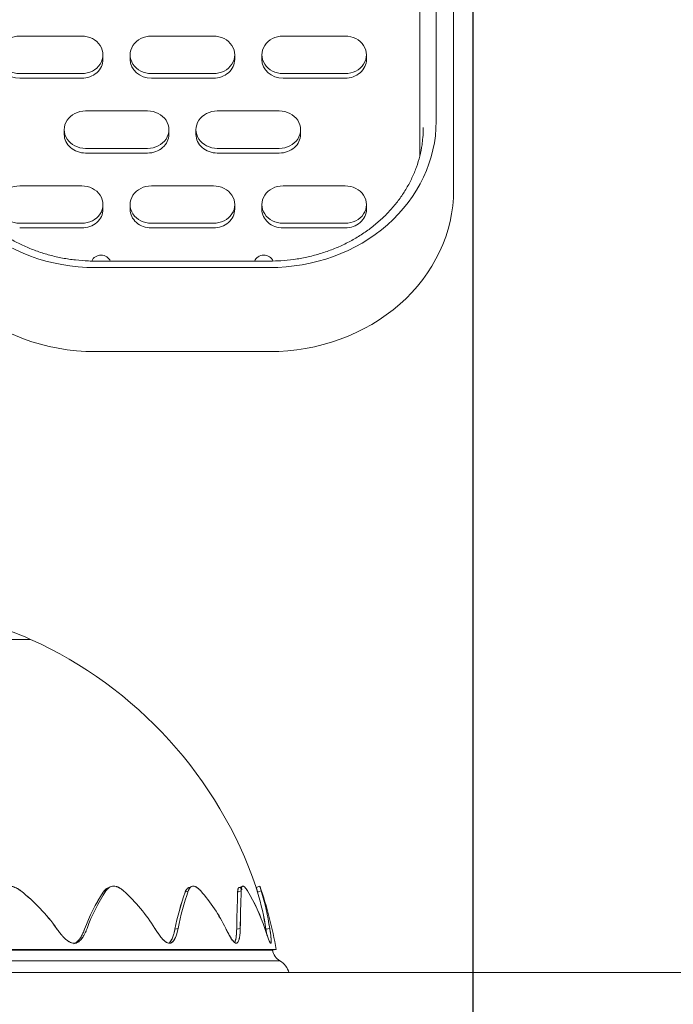
# Model space of a CAD drawing. Units: millimetres. Extents: x 425 to 6126, y -350 to 7176.
# Drawn here: x 3987 to 4155, y 4651 to 4905 of the extents above; entities that cross this region are included whole.
import ezdxf
from ezdxf.enums import TextEntityAlignment as Align
from ezdxf.lldxf.tags import DXFTag

# ---------------------------------------------------------------- set-up
doc = ezdxf.new("R2010")
doc.units = ezdxf.units.MM
doc.header["$LTSCALE"] = 25
for name, color, linetype in [('DV1_Predeterminado', 7, 'Continuous'), ('FS-006-2015-2_AS', 7, 'Continuous'), ('Predeterminado', 7, 'Continuous'), ('TRM_SRF', 7, 'Continuous')]:
    doc.layers.add(name, color=color, linetype=linetype)
doc.styles.add('SEACAD_Arial', font='arial.ttf')
tags = doc.linetypes.add('HIDDEN2', pattern=[4.7625, 3.175, -1.5875]).pattern_tags.tags
tags[6:7] = [DXFTag(74, 4), DXFTag(75, 0), DXFTag(340, '0'), DXFTag(46, 0.0), DXFTag(50, 0.0), DXFTag(44, 0.0), DXFTag(45, 0.0)]
tags[4:5] = [DXFTag(74, 4), DXFTag(75, 0), DXFTag(340, '0'), DXFTag(46, 0.0), DXFTag(50, 0.0), DXFTag(44, 0.0), DXFTag(45, 0.0)]
doc.dimstyles.new('UNE', dxfattribs={"dimtxt": 60, "dimasz": 60, "dimexe": 30, "dimexo": 0, "dimgap": 15, "dimtad": 1, "dimdec": 0, "dimtxsty": 'SEACAD_Arial', "dimblk1": '_SE_FILLED', "dimblk2": '_SE_FILLED', "dimsah": 1, "dimcen": 30, "dimadec": 1, "dimazin": 0, "dimtfac": 0.7, "dimtdec": 3, "dimtmove": 0, "dimatfit": 3, "dimfxl": 1, "dimarcsym": 0})

# ---------------------------------------------------------------- blocks, each defined once
blk = doc.blocks.new('SE')
at = {"layer": 'DV1_Predeterminado', "color": 7, "linetype": 'HIDDEN2', "lineweight": 18}
blk.add_line((3312.69, 4659.39), (4522.8, 4659.39), dxfattribs=at)
at = {"layer": 'FS-006-2015-2_AS', "color": 7, "linetype": 'Continuous', "lineweight": 18}
for p, q in [((3903.73, 4745.35), (3989.55, 4745.35)), ((3903.73, 4745.35), (3989.55, 4745.35)), ((4031.15, 4681.63), (4030.93, 4681.55)), ((4044.14, 4681.64), (4043.34, 4681.36)), ((4048.72, 4681.7), (4047.77, 4681.38)), ((4030.26, 4680.47), (4029.43, 4680.16)), ((4030.26, 4680.47), (4029.43, 4680.16)), ((4043.9, 4680.47), (4042.98, 4680.16)), ((4043.9, 4680.47), (4042.98, 4680.16)), ((4049.09, 4680.47), (4048.14, 4680.16)), ((4049.09, 4680.47), (4048.14, 4680.16)), ((4003.57, 4670.6), (4003.46, 4670.57)), ((4003.57, 4670.6), (4003.46, 4670.57)), ((4027.62, 4670.79), (4026.81, 4670.57)), ((4027.62, 4670.79), (4026.81, 4670.57)), ((4043.66, 4670.79), (4042.74, 4670.57)), ((4043.66, 4670.79), (4042.74, 4670.57)), ((4051.27, 4670.79), (4050.3, 4670.57)), ((4051.27, 4670.79), (4050.3, 4670.57)), ((4051.97, 4665.17), (3903.73, 4665.17)), ((4051.97, 4665.17), (3903.73, 4665.17)), ((4051.97, 4665.17), (4052.97, 4665.34)), ((4053.91, 4662.41), (3903.73, 4662.41)), ((4053.91, 4662.41), (3903.73, 4662.41)), ((3903.73, 4659.39), (4056.23, 4659.39)), ((3903.73, 4659.39), (4056.23, 4659.39))]:
    blk.add_line(p, q, dxfattribs=at)
for centre, radius, start, end in [((3960.73, 4681.56), 70, 65.6831, 85.7931), ((3944.67, 4646.02), 109, 18.9295, 65.6831), ((3926.68, 4643.83), 126.78, 16.6493, 17.2274), ((3944.67, 4646.02), 110, 10.1163, 18.9298), ((3958.22, 4643.76), 46.66, 35.4077, 51.8824), ((3958.23, 4643.77), 46.64, 35.4051, 51.885), ((4046.91, 4654.62), 46.28, 146.5121, 159.841), ((4046.96, 4654.59), 46.34, 146.5201, 159.833), ((4048.17, 4654.67), 46.91, 146.6271, 159.8896), ((4048.09, 4654.71), 46.82, 146.6147, 159.9019), ((3983.68, 4647.27), 44.65, 31.7882, 48.0266), ((3983.68, 4647.27), 44.65, 31.7887, 48.0261), ((4092.97, 4657.61), 67.42, 160.4636, 168.9182), ((4093.09, 4657.58), 67.55, 160.4717, 168.9101), ((4094.94, 4657.65), 68.59, 160.5688, 168.9525), ((4094.74, 4657.7), 68.39, 160.5563, 168.965), ((4000.57, 4651.49), 43.82, 26.1342, 41.3952), ((4000.55, 4651.48), 43.85, 26.1394, 41.3901), ((4695.35, 4658.82), 652.72, 178.12717, 178.96898), ((4696.23, 4658.8), 653.6, 178.12774, 178.96842), ((4720.12, 4658.99), 676.57, 178.18104, 179.0006), ((4717.08, 4659.07), 673.52, 178.17918, 179.00246), ((4003.87, 4655.42), 48.63, 18.438, 31.0137), ((4003.8, 4655.39), 48.7, 18.4473, 31.0045), ((3972, 4658.02), 79.3, 9.1052, 16.2091), ((3971.82, 4657.98), 79.48, 9.1133, 16.2009), ((3971.79, 4658.02), 80.5, 9.1335, 16.196), ((3972.02, 4658.07), 80.26, 9.1232, 16.2062), ((3944.67, 4646.02), 106, 10.4119, 10.5087), ((4055.91, 4665.87), 4, 190.1168, 239.9349), ((4051.4, 4658.08), 5, 15.1888, 59.9349)]:
    blk.add_arc(centre, radius, start, end, dxfattribs=at)
for points, knots in [([(3987.02, 4680.47), (3986.9, 4680.56), (3986.67, 4680.74), (3986.3, 4680.98), (3985.93, 4681.19), (3985.42, 4681.43), (3984.78, 4681.64), (3984, 4681.73), (3983.25, 4681.64), (3982.73, 4681.45), (3982.39, 4681.27), (3982.22, 4681.16), (3982.05, 4681.04), (3981.88, 4680.92), (3981.72, 4680.78), (3981.56, 4680.63), (3981.46, 4680.52), (3981.4, 4680.47)], [0, 0, 0, 0, 0.064711, 0.127735, 0.189404, 0.250074, 0.377474, 0.499982, 0.622571, 0.749892, 0.784326, 0.819081, 0.854227, 0.88983, 0.925953, 0.962657, 1, 1, 1, 1]), ([(3987.02, 4680.47), (3986.95, 4680.52), (3986.81, 4680.63), (3986.6, 4680.78), (3986.38, 4680.93), (3986.16, 4681.06), (3985.94, 4681.18), (3985.71, 4681.29), (3985.48, 4681.39), (3985.25, 4681.48), (3985.02, 4681.56), (3984.6, 4681.66), (3984, 4681.73), (3983.25, 4681.64), (3982.67, 4681.43), (3982.25, 4681.19), (3981.95, 4680.97), (3981.66, 4680.74), (3981.49, 4680.56), (3981.4, 4680.47)], [0, 0, 0, 0, 0.037629, 0.075158, 0.112616, 0.150053, 0.187537, 0.225135, 0.262766, 0.300327, 0.337851, 0.375392, 0.500349, 0.625306, 0.750264, 0.812798, 0.875148, 0.937504, 1, 1, 1, 1]), ([(4008.31, 4680.16), (4008.35, 4680.21), (4008.42, 4680.32), (4008.54, 4680.47), (4008.66, 4680.61), (4008.79, 4680.74), (4008.93, 4680.86), (4009.07, 4680.97), (4009.22, 4681.07), (4009.33, 4681.13), (4009.38, 4681.16), (4009.39, 4681.16)], [0, 0, 0, 0, 0.0375622, 0.0750654, 0.112521, 0.1499593, 0.1874279, 0.2249812, 0.2625629, 0.3000937, 0.3026826, 0.3026826, 0.3026826, 0.3026826]), ([(4013.54, 4680.47), (4013.44, 4680.56), (4013.23, 4680.74), (4012.91, 4680.98), (4012.59, 4681.19), (4012.16, 4681.43), (4011.62, 4681.64), (4010.99, 4681.73), (4010.39, 4681.64), (4009.98, 4681.45), (4009.73, 4681.27), (4009.6, 4681.16), (4009.47, 4681.04), (4009.34, 4680.92), (4009.23, 4680.78), (4009.11, 4680.63), (4009.04, 4680.52), (4009, 4680.47)], [0, 0, 0, 0, 0.064711, 0.127735, 0.189404, 0.250074, 0.377474, 0.499982, 0.622571, 0.749892, 0.784326, 0.819081, 0.854227, 0.88983, 0.925953, 0.962657, 1, 1, 1, 1]), ([(4013.54, 4680.47), (4013.48, 4680.52), (4013.36, 4680.63), (4013.17, 4680.78), (4012.98, 4680.93), (4012.79, 4681.06), (4012.6, 4681.18), (4012.41, 4681.29), (4012.21, 4681.39), (4012.02, 4681.48), (4011.82, 4681.56), (4011.48, 4681.66), (4010.98, 4681.73), (4010.39, 4681.64), (4009.94, 4681.43), (4009.62, 4681.19), (4009.39, 4680.97), (4009.19, 4680.74), (4009.06, 4680.56), (4009, 4680.47)], [0, 0, 0, 0, 0.037629, 0.075158, 0.112616, 0.150053, 0.187537, 0.225135, 0.262766, 0.300327, 0.337851, 0.375392, 0.500349, 0.625306, 0.750264, 0.812798, 0.875148, 0.937504, 1, 1, 1, 1]), ([(4029.43, 4680.16), (4029.45, 4680.21), (4029.49, 4680.32), (4029.56, 4680.47), (4029.63, 4680.61), (4029.7, 4680.74), (4029.79, 4680.86), (4029.87, 4680.97), (4029.97, 4681.07), (4030.07, 4681.16), (4030.17, 4681.23), (4030.33, 4681.32), (4030.47, 4681.36), (4030.57, 4681.37)], [0, 0, 0, 0, 0.0375622, 0.0750654, 0.112521, 0.1499593, 0.1874279, 0.2249812, 0.2625629, 0.3000937, 0.3375964, 0.3751113, 0.4666706, 0.4666706, 0.4666706, 0.4666706]), ([(4029.43, 4680.16), (4029.47, 4680.25), (4029.54, 4680.43), (4029.66, 4680.67), (4029.79, 4680.87), (4029.96, 4681.07), (4030.1, 4681.19), (4030.18, 4681.24)], [0, 0, 0, 0, 0.0649086, 0.1280007, 0.189604, 0.2500713, 0.3422473, 0.3422473, 0.3422473, 0.3422473]), ([(4033.45, 4680.47), (4033.36, 4680.56), (4033.2, 4680.74), (4032.95, 4680.98), (4032.7, 4681.19), (4032.37, 4681.43), (4031.97, 4681.64), (4031.51, 4681.73), (4031.1, 4681.64), (4030.84, 4681.45), (4030.68, 4681.27), (4030.6, 4681.16), (4030.52, 4681.04), (4030.45, 4680.92), (4030.38, 4680.78), (4030.32, 4680.63), (4030.28, 4680.52), (4030.26, 4680.47)], [0, 0, 0, 0, 0.064711, 0.127735, 0.189404, 0.250074, 0.377474, 0.499982, 0.622571, 0.749892, 0.784326, 0.819081, 0.854227, 0.88983, 0.925953, 0.962657, 1, 1, 1, 1]), ([(4033.45, 4680.47), (4033.4, 4680.52), (4033.3, 4680.63), (4033.15, 4680.78), (4033, 4680.93), (4032.86, 4681.06), (4032.71, 4681.18), (4032.56, 4681.29), (4032.41, 4681.39), (4032.26, 4681.48), (4032.12, 4681.56), (4031.86, 4681.66), (4031.51, 4681.73), (4031.1, 4681.64), (4030.81, 4681.43), (4030.61, 4681.19), (4030.48, 4680.97), (4030.36, 4680.74), (4030.29, 4680.56), (4030.26, 4680.47)], [0, 0, 0, 0, 0.037629, 0.075158, 0.112616, 0.150053, 0.187537, 0.225135, 0.262766, 0.300327, 0.337851, 0.375392, 0.500349, 0.625306, 0.750264, 0.812798, 0.875148, 0.937504, 1, 1, 1, 1]), ([(4042.98, 4680.16), (4042.98, 4680.21), (4042.99, 4680.32), (4043, 4680.47), (4043.01, 4680.61), (4043.03, 4680.74), (4043.05, 4680.86), (4043.08, 4680.97), (4043.11, 4681.07), (4043.15, 4681.16), (4043.19, 4681.23), (4043.28, 4681.34), (4043.43, 4681.41), (4043.68, 4681.32), (4043.92, 4681.1), (4044.08, 4680.91), (4044.15, 4680.83), (4044.16, 4680.82)], [0, 0, 0, 0, 0.0375622, 0.0750654, 0.112521, 0.1499593, 0.1874279, 0.2249812, 0.2625629, 0.3000937, 0.3375964, 0.3751113, 0.5000797, 0.6250481, 0.7500175, 0.8126463, 0.8254924, 0.8254924, 0.8254924, 0.8254924]), ([(4042.98, 4680.16), (4042.98, 4680.25), (4042.99, 4680.43), (4043.02, 4680.67), (4043.05, 4680.87), (4043.12, 4681.11), (4043.2, 4681.25), (4043.27, 4681.32), (4043.28, 4681.33)], [0, 0, 0, 0, 0.0649086, 0.1280007, 0.189604, 0.2500713, 0.3773924, 0.4031206, 0.4031206, 0.4031206, 0.4031206]), ([(4045.54, 4680.47), (4045.48, 4680.56), (4045.37, 4680.74), (4045.2, 4680.98), (4045.04, 4681.19), (4044.84, 4681.43), (4044.59, 4681.64), (4044.34, 4681.73), (4044.15, 4681.64), (4044.04, 4681.45), (4043.99, 4681.27), (4043.96, 4681.16), (4043.94, 4681.04), (4043.93, 4680.92), (4043.91, 4680.78), (4043.9, 4680.63), (4043.9, 4680.52), (4043.9, 4680.47)], [0, 0, 0, 0, 0.064711, 0.127735, 0.189404, 0.250074, 0.377474, 0.499982, 0.622571, 0.749892, 0.784326, 0.819081, 0.854227, 0.88983, 0.925953, 0.962657, 1, 1, 1, 1]), ([(4045.54, 4680.47), (4045.51, 4680.52), (4045.44, 4680.63), (4045.34, 4680.78), (4045.24, 4680.93), (4045.14, 4681.06), (4045.05, 4681.18), (4044.95, 4681.29), (4044.86, 4681.39), (4044.77, 4681.48), (4044.68, 4681.56), (4044.54, 4681.66), (4044.34, 4681.73), (4044.15, 4681.64), (4044.03, 4681.43), (4043.97, 4681.19), (4043.93, 4680.97), (4043.91, 4680.74), (4043.9, 4680.56), (4043.9, 4680.47)], [0, 0, 0, 0, 0.037629, 0.075158, 0.112616, 0.150053, 0.187537, 0.225135, 0.262766, 0.300327, 0.337851, 0.375392, 0.500349, 0.625306, 0.750264, 0.812798, 0.875148, 0.937504, 1, 1, 1, 1]), ([(4043.97, 4681.04), (4044, 4681.01), (4044.06, 4680.95), (4044.12, 4680.87), (4044.15, 4680.83), (4044.16, 4680.82)], [0.75084363, 0.75084363, 0.75084363, 0.75084363, 0.78447679, 0.81933478, 0.8254253, 0.8254253, 0.8254253, 0.8254253]), ([(4048.14, 4680.16), (4048.12, 4680.25), (4048.06, 4680.43), (4047.99, 4680.67), (4047.93, 4680.87), (4047.86, 4681.11), (4047.79, 4681.32), (4047.77, 4681.38), (4047.77, 4681.38), (4047.77, 4681.38), (4047.77, 4681.38)], [0, 0, 0, 0, 0.064853, 0.1279256, 0.1895472, 0.2500714, 0.377394, 0.4999819, 0.4999862, 0.500136, 0.500136, 0.500136, 0.500136]), ([(4048.72, 4681.7), (4048.72, 4681.7), (4048.72, 4681.7), (4048.74, 4681.64), (4048.8, 4681.45), (4048.85, 4681.27), (4048.88, 4681.16), (4048.92, 4681.04), (4048.96, 4680.92), (4049, 4680.78), (4049.05, 4680.63), (4049.08, 4680.52), (4049.09, 4680.47)], [0.499866, 0.499866, 0.499866, 0.499866, 0.4999767, 0.6225574, 0.7498878, 0.7843594, 0.8191401, 0.8542986, 0.8899013, 0.9260121, 0.9626922, 1, 1, 1, 1]), ([(4048.72, 4681.7), (4048.72, 4681.7), (4048.73, 4681.65), (4048.85, 4681.29), (4049, 4680.77), (4049.09, 4680.47)], [0.502821, 0.502821, 0.502821, 0.502821, 0.6, 0.8, 1, 1, 1, 1]), ([(4008.31, 4680.16), (4008.38, 4680.25), (4008.49, 4680.41), (4008.62, 4680.56), (4008.68, 4680.62)], [0, 0, 0, 0, 0.0649086, 0.1157696, 0.1157696, 0.1157696, 0.1157696]), ([(4004.13, 4670.79), (4004.03, 4670.56), (4003.86, 4670.12), (4003.56, 4669.46), (4003.24, 4668.86), (4002.86, 4668.27), (4002.45, 4667.77), (4001.95, 4667.33), (4001.4, 4667.04), (4000.78, 4666.93), (4000.13, 4667.04), (3999.27, 4667.44), (3998.48, 4668.09), (3997.76, 4668.86), (3997.33, 4669.36), (3997, 4669.79), (3996.75, 4670.1), (3996.5, 4670.44), (3996.34, 4670.68), (3996.25, 4670.79)], [0, 0, 0, 0, 0.065457, 0.125003, 0.190348, 0.250013, 0.315775, 0.375055, 0.439606, 0.500125, 0.562681, 0.625212, 0.749975, 0.809682, 0.874988, 0.904064, 0.934581, 0.966556, 1, 1, 1, 1]), ([(4004.13, 4670.79), (4004.08, 4670.67), (4003.98, 4670.42), (4003.83, 4670.05), (4003.67, 4669.69), (4003.49, 4669.34), (4003.31, 4668.99), (4003.08, 4668.6), (4002.79, 4668.18), (4002.42, 4667.74), (4002, 4667.38), (4001.53, 4667.1), (4001.01, 4666.95), (4000.45, 4666.97), (3999.88, 4667.14), (3999.34, 4667.44), (3998.81, 4667.83), (3998.31, 4668.28), (3997.84, 4668.77), (3997.4, 4669.28), (3997, 4669.78), (3996.62, 4670.28), (3996.37, 4670.62), (3996.25, 4670.79)], [0, 0, 0, 0, 0.034948, 0.069908, 0.104876, 0.139818, 0.174786, 0.209735, 0.263237, 0.316734, 0.370298, 0.42383, 0.477821, 0.531805, 0.585762, 0.639753, 0.694005, 0.748155, 0.802366, 0.856558, 0.904365, 0.95219, 1, 1, 1, 1]), ([(4000.7, 4666.86), (4000.82, 4666.9), (4001.1, 4667.02), (4001.5, 4667.3), (4001.9, 4667.69), (4002.25, 4668.13), (4002.56, 4668.61), (4002.83, 4669.1), (4003.06, 4669.59), (4003.27, 4670.07), (4003.4, 4670.4), (4003.46, 4670.57)], [0.5568804, 0.5568804, 0.5568804, 0.5568804, 0.5947502, 0.6485458, 0.7014955, 0.7544256, 0.8073257, 0.8602562, 0.9068283, 0.9534253, 1, 1, 1, 1]), ([(4000.99, 4666.98), (4001.1, 4667.03), (4001.38, 4667.2), (4001.79, 4667.57), (4002.21, 4668.07), (4002.58, 4668.65), (4002.85, 4669.15), (4003.05, 4669.57), (4003.19, 4669.89), (4003.33, 4670.22), (4003.42, 4670.45), (4003.46, 4670.57)], [0.5883504, 0.5883504, 0.5883504, 0.5883504, 0.6249381, 0.6842341, 0.7499799, 0.8096553, 0.8749893, 0.9040394, 0.9345483, 0.9665309, 1, 1, 1, 1]), ([(4027.62, 4670.79), (4027.57, 4670.56), (4027.48, 4670.12), (4027.3, 4669.46), (4027.1, 4668.86), (4026.86, 4668.27), (4026.58, 4667.77), (4026.23, 4667.33), (4025.84, 4667.04), (4025.37, 4666.93), (4024.86, 4667.04), (4024.18, 4667.44), (4023.54, 4668.09), (4022.93, 4668.86), (4022.57, 4669.36), (4022.28, 4669.79), (4022.07, 4670.1), (4021.85, 4670.44), (4021.71, 4670.68), (4021.63, 4670.79)], [0, 0, 0, 0, 0.065457, 0.125003, 0.190348, 0.250013, 0.315775, 0.375055, 0.439606, 0.500125, 0.562681, 0.625212, 0.749975, 0.809682, 0.874988, 0.904064, 0.934581, 0.966556, 1, 1, 1, 1]), ([(4027.62, 4670.79), (4027.6, 4670.67), (4027.54, 4670.42), (4027.46, 4670.05), (4027.36, 4669.69), (4027.26, 4669.34), (4027.14, 4668.99), (4027, 4668.6), (4026.81, 4668.18), (4026.56, 4667.74), (4026.27, 4667.38), (4025.93, 4667.1), (4025.54, 4666.95), (4025.12, 4666.97), (4024.67, 4667.14), (4024.24, 4667.44), (4023.81, 4667.83), (4023.4, 4668.28), (4023, 4668.77), (4022.63, 4669.28), (4022.28, 4669.78), (4021.95, 4670.28), (4021.74, 4670.62), (4021.63, 4670.79)], [0, 0, 0, 0, 0.034948, 0.069908, 0.104876, 0.139818, 0.174786, 0.209735, 0.263237, 0.316734, 0.370298, 0.42383, 0.477821, 0.531805, 0.585762, 0.639753, 0.694005, 0.748155, 0.802366, 0.856558, 0.904365, 0.95219, 1, 1, 1, 1]), ([(4025.42, 4667.16), (4025.42, 4667.16), (4025.54, 4667.28), (4025.77, 4667.57), (4026.05, 4668.07), (4026.29, 4668.65), (4026.45, 4669.15), (4026.57, 4669.57), (4026.65, 4669.89), (4026.73, 4670.22), (4026.78, 4670.45), (4026.81, 4670.57)], [0.6232612, 0.6232612, 0.6232612, 0.6232612, 0.6249381, 0.6842341, 0.7499799, 0.8096553, 0.8749893, 0.9040394, 0.9345483, 0.9665309, 1, 1, 1, 1]), ([(4025.42, 4667.16), (4025.47, 4667.21), (4025.61, 4667.37), (4025.84, 4667.69), (4026.07, 4668.13), (4026.27, 4668.61), (4026.44, 4669.1), (4026.58, 4669.59), (4026.7, 4670.07), (4026.77, 4670.4), (4026.81, 4670.57)], [0.6232421, 0.6232421, 0.6232421, 0.6232421, 0.6485458, 0.7014955, 0.7544256, 0.8073257, 0.8602562, 0.9068283, 0.9534253, 1, 1, 1, 1]), ([(4043.66, 4670.79), (4043.65, 4670.56), (4043.64, 4670.12), (4043.6, 4669.46), (4043.53, 4668.86), (4043.44, 4668.27), (4043.31, 4667.77), (4043.14, 4667.33), (4042.92, 4667.04), (4042.63, 4666.93), (4042.31, 4667.04), (4041.85, 4667.44), (4041.38, 4668.09), (4040.93, 4668.86), (4040.65, 4669.36), (4040.42, 4669.79), (4040.26, 4670.1), (4040.09, 4670.44), (4039.97, 4670.68), (4039.91, 4670.79)], [0, 0, 0, 0, 0.065457, 0.125003, 0.190348, 0.250013, 0.315775, 0.375055, 0.439606, 0.500125, 0.562681, 0.625212, 0.749975, 0.809682, 0.874988, 0.904064, 0.934581, 0.966556, 1, 1, 1, 1]), ([(4043.66, 4670.79), (4043.65, 4670.67), (4043.65, 4670.42), (4043.63, 4670.05), (4043.61, 4669.69), (4043.58, 4669.34), (4043.55, 4668.99), (4043.49, 4668.6), (4043.42, 4668.18), (4043.3, 4667.74), (4043.16, 4667.38), (4042.97, 4667.1), (4042.74, 4666.95), (4042.47, 4666.97), (4042.18, 4667.14), (4041.88, 4667.44), (4041.58, 4667.83), (4041.28, 4668.28), (4040.98, 4668.77), (4040.7, 4669.28), (4040.43, 4669.78), (4040.17, 4670.28), (4040, 4670.62), (4039.91, 4670.79)], [0, 0, 0, 0, 0.034948, 0.069908, 0.104876, 0.139818, 0.174786, 0.209735, 0.263237, 0.316734, 0.370298, 0.42383, 0.477821, 0.531805, 0.585762, 0.639753, 0.694005, 0.748155, 0.802366, 0.856558, 0.904365, 0.95219, 1, 1, 1, 1]), ([(4042.21, 4667.15), (4042.21, 4667.16), (4042.28, 4667.28), (4042.39, 4667.57), (4042.52, 4668.07), (4042.61, 4668.65), (4042.67, 4669.15), (4042.7, 4669.57), (4042.71, 4669.89), (4042.73, 4670.22), (4042.73, 4670.45), (4042.74, 4670.57)], [0.6222681, 0.6222681, 0.6222681, 0.6222681, 0.6249381, 0.6842341, 0.7499799, 0.8096553, 0.8749893, 0.9040394, 0.9345483, 0.9665309, 1, 1, 1, 1]), ([(4042.21, 4667.15), (4042.24, 4667.2), (4042.31, 4667.37), (4042.43, 4667.69), (4042.53, 4668.13), (4042.61, 4668.61), (4042.66, 4669.1), (4042.7, 4669.59), (4042.72, 4670.07), (4042.73, 4670.4), (4042.74, 4670.57)], [0.6222523, 0.6222523, 0.6222523, 0.6222523, 0.6485458, 0.7014955, 0.7544256, 0.8073257, 0.8602562, 0.9068283, 0.9534253, 1, 1, 1, 1]), ([(4051.27, 4670.79), (4051.31, 4670.56), (4051.38, 4670.12), (4051.47, 4669.46), (4051.55, 4668.86), (4051.61, 4668.27), (4051.64, 4667.77), (4051.65, 4667.33), (4051.62, 4667.04), (4051.54, 4666.93), (4051.41, 4667.04), (4051.19, 4667.44), (4050.94, 4668.09), (4050.66, 4668.86), (4050.49, 4669.36), (4050.34, 4669.79), (4050.23, 4670.1), (4050.12, 4670.44), (4050.04, 4670.68), (4049.99, 4670.79)], [0, 0, 0, 0, 0.065457, 0.125003, 0.190348, 0.250013, 0.315775, 0.375055, 0.439606, 0.500125, 0.562681, 0.625212, 0.749975, 0.809682, 0.874988, 0.904064, 0.934581, 0.966556, 1, 1, 1, 1]), ([(4051.27, 4670.79), (4051.29, 4670.67), (4051.33, 4670.42), (4051.39, 4670.05), (4051.44, 4669.69), (4051.49, 4669.34), (4051.53, 4668.99), (4051.57, 4668.6), (4051.61, 4668.18), (4051.64, 4667.74), (4051.65, 4667.38), (4051.63, 4667.1), (4051.57, 4666.95), (4051.48, 4666.97), (4051.35, 4667.14), (4051.2, 4667.44), (4051.04, 4667.83), (4050.87, 4668.28), (4050.69, 4668.77), (4050.51, 4669.28), (4050.34, 4669.78), (4050.17, 4670.28), (4050.05, 4670.62), (4049.99, 4670.79)], [0, 0, 0, 0, 0.034948, 0.069908, 0.104876, 0.139818, 0.174786, 0.209735, 0.263237, 0.316734, 0.370298, 0.42383, 0.477821, 0.531805, 0.585762, 0.639753, 0.694005, 0.748155, 0.802366, 0.856558, 0.904365, 0.95219, 1, 1, 1, 1]), ([(4050.47, 4669.47), (4050.46, 4669.5), (4050.44, 4669.64), (4050.41, 4669.89), (4050.35, 4670.22), (4050.32, 4670.45), (4050.3, 4670.57)], [0.8944719, 0.8944719, 0.8944719, 0.8944719, 0.9040394, 0.9345483, 0.9665309, 1, 1, 1, 1]), ([(4050.47, 4669.47), (4050.46, 4669.51), (4050.43, 4669.71), (4050.38, 4670.07), (4050.32, 4670.4), (4050.3, 4670.57)], [0.8944759, 0.8944759, 0.8944759, 0.8944759, 0.9068283, 0.9534253, 1, 1, 1, 1]), ([(4052.96, 4665.34), (4052.96, 4665.34), (4052.96, 4665.34), (4052.33, 4665.34), (4049.52, 4665.34), (4044.88, 4665.34), (4037.39, 4665.34), (4026.01, 4665.34), (4012, 4665.34), (3998.55, 4665.34), (3986.77, 4665.34), (3974.19, 4665.34), (3963.64, 4665.34), (3954.55, 4665.34), (3947.54, 4665.34), (3939.94, 4665.34), (3933.96, 4665.34), (3928.82, 4665.34), (3924.07, 4665.34), (3918.25, 4665.34), (3911.35, 4665.34), (3906.39, 4665.34), (3903.73, 4665.34)], [0.4999731, 0.4999731, 0.4999731, 0.4999731, 0.4999735, 0.5356897, 0.571406, 0.6071222, 0.6428385, 0.6963777, 0.7499169, 0.7811725, 0.812428, 0.8436836, 0.8749392, 0.8869839, 0.9062036, 0.922238, 0.9374686, 0.9454551, 0.9557016, 0.9682081, 0.9829742, 1, 1, 1, 1]), ([(4052.95, 4665.34), (4052.92, 4665.34), (4052.55, 4665.34), (4051.02, 4665.34), (4048.4, 4665.34), (4044.75, 4665.34), (4040.1, 4665.34), (4032.63, 4665.34), (4024.28, 4665.34), (4015.32, 4665.34), (4009.59, 4665.34), (4003.22, 4665.34), (3994.69, 4665.34), (3985.56, 4665.34), (3975.95, 4665.34), (3966.03, 4665.34), (3955.7, 4665.34), (3945.06, 4665.34), (3937.13, 4665.34), (3928.92, 4665.34), (3923.02, 4665.34), (3919.17, 4665.34), (3917.63, 4665.34), (3915.67, 4665.34), (3913.28, 4665.34), (3910.48, 4665.34), (3907.24, 4665.34), (3904.95, 4665.34), (3903.73, 4665.34)], [0.5027208, 0.5027208, 0.5027208, 0.5027208, 0.5268019, 0.5535885, 0.5803746, 0.6071611, 0.6339467, 0.660733, 0.7142582, 0.7295679, 0.7499786, 0.7678386, 0.7856992, 0.821406, 0.8392665, 0.8571272, 0.892833, 0.9106937, 0.9285545, 0.9452438, 0.9642747, 0.9666805, 0.9699857, 0.9741901, 0.9792938, 0.9852966, 0.9921987, 1, 1, 1, 1])]:
    blk.add_open_spline(points, degree=3, knots=knots, dxfattribs=at)
blk.add_open_spline([(4009.2, 4681.06), (4009.32, 4681.14), (4009.45, 4681.2), (4009.58, 4681.25)], degree=3, dxfattribs=at)
at = {"layer": 'TRM_SRF', "color": 7, "linetype": 'Continuous', "lineweight": 18}
for p, q in [((4089.97, 4869.95), (4089.97, 5079.75)), ((4098.73, 4861.29), (4098.73, 5076.4)), ((4094.23, 4964.59), (4094.23, 4896.12)), ((3986.73, 4900.96), (4002.73, 4900.96)), ((4020.73, 4900.96), (4036.73, 4900.96)), ((4054.73, 4900.96), (4070.73, 4900.96)), ((4008.23, 4894.93), (4008.23, 4896.13)), ((4015.23, 4896.13), (4015.23, 4894.93)), ((4042.23, 4894.93), (4042.23, 4896.13)), ((4049.23, 4896.13), (4049.23, 4894.93)), ((4076.23, 4894.93), (4076.23, 4896.13)), ((4094.23, 4879), (4094.23, 4896.12)), ((4002.73, 4891.3), (3986.73, 4891.3)), ((4002.73, 4890.11), (3986.73, 4890.11)), ((4036.73, 4891.3), (4020.73, 4891.3)), ((4036.73, 4890.11), (4020.73, 4890.11)), ((4070.73, 4891.3), (4054.73, 4891.3)), ((4070.73, 4890.11), (4054.73, 4890.11)), ((4003.73, 4881.64), (4019.73, 4881.64)), ((4037.73, 4881.64), (4053.73, 4881.64)), ((3998.23, 4876.82), (3998.23, 4875.62)), ((4025.23, 4875.62), (4025.23, 4876.82)), ((4032.23, 4876.82), (4032.23, 4875.62)), ((4059.23, 4875.62), (4059.23, 4876.82)), ((4019.73, 4871.99), (4003.73, 4871.99)), ((4053.73, 4871.99), (4037.73, 4871.99)), ((4019.73, 4870.79), (4003.73, 4870.79)), ((4053.73, 4870.79), (4037.73, 4870.79)), ((3986.73, 4862.33), (4002.73, 4862.33)), ((4020.73, 4862.33), (4036.73, 4862.33)), ((4054.73, 4862.33), (4070.73, 4862.33)), ((4008.23, 4856.3), (4008.23, 4857.5)), ((4015.23, 4857.5), (4015.23, 4856.3)), ((4042.23, 4856.3), (4042.23, 4857.5)), ((4049.23, 4857.5), (4049.23, 4856.3)), ((4076.23, 4856.3), (4076.23, 4857.5)), ((4002.73, 4852.67), (3986.73, 4852.67)), ((4002.73, 4851.47), (3986.73, 4851.47)), ((4036.73, 4852.67), (4020.73, 4852.67)), ((4036.73, 4851.47), (4020.73, 4851.47)), ((4070.73, 4852.67), (4054.73, 4852.67)), ((4070.73, 4851.47), (4054.73, 4851.47)), ((4051.23, 4842.92), (4006.23, 4842.92)), ((4006.23, 4841.25), (4051.23, 4841.25)), ((4006.23, 4819.59), (4051.23, 4819.59))]:
    blk.add_line(p, q, dxfattribs=at)
for centre, major_axis, start_param, end_param in [((3986.73, 4896.13), (5.5, 0), 1.570796, 4.712389), ((4002.73, 4896.13), (-5.5, 0), 1.570796, 4.712389), ((4020.73, 4896.13), (5.5, 0), 1.570796, 4.712389), ((4036.73, 4896.13), (-5.5, 0), 1.570796, 4.712389), ((4054.73, 4896.13), (5.5, 0), 1.570796, 4.712389), ((4070.73, 4896.13), (-5.5, 0), 1.570796, 4.712389), ((3986.73, 4894.93), (5.5, 0), 3.141599, 4.712389), ((4002.73, 4894.93), (-5.5, 0), 1.570796, 3.141593), ((4020.73, 4894.93), (5.5, 0), 3.141599, 4.712389), ((4036.73, 4894.93), (-5.5, 0), 1.570796, 3.141593), ((4054.73, 4894.93), (5.5, 0), 3.141599, 4.712389), ((4070.73, 4894.93), (-5.5, 0), 1.570796, 3.141593), ((4003.73, 4876.82), (5.5, 0), 1.570796, 4.712389), ((4019.73, 4876.82), (-5.5, 0), 1.570796, 4.712389), ((4037.73, 4876.82), (5.5, 0), 1.570796, 4.712389), ((4053.73, 4876.82), (-5.5, 0), 1.570796, 4.712389), ((4006.23, 4879), (-43, 0), 0, 1.570796), ((4051.23, 4879), (-43, 0), 1.570796, 3.141593), ((4051.23, 4877.39), (-39.67, 0), 3.067095, 3.141593), ((4003.73, 4875.62), (5.5, 0), 3.141589, 4.712389), ((4019.73, 4875.62), (-5.5, 0), 1.570796, 3.141593), ((4037.73, 4875.62), (5.5, 0), 3.141589, 4.712389), ((4053.73, 4875.62), (-5.5, 0), 1.570796, 3.141593), ((4006.23, 4861.29), (-47.5, 0), 0, 1.570796), ((3986.73, 4857.5), (5.5, 0), 1.570796, 4.712389), ((4002.73, 4857.5), (-5.5, 0), 1.570796, 4.712389), ((4020.73, 4857.5), (5.5, 0), 1.570796, 4.712389), ((4036.73, 4857.5), (-5.5, 0), 1.570796, 4.712389), ((4054.73, 4857.5), (5.5, 0), 1.570796, 4.712389), ((4051.23, 4861.29), (-47.5, 0), 1.570796, 3.141593), ((4070.73, 4857.5), (-5.5, 0), 1.570796, 4.712389), ((4002.73, 4856.3), (-5.5, 0), 1.570796, 3.141593), ((4020.73, 4856.3), (5.5, 0), 3.14159, 4.712389), ((4036.73, 4856.3), (-5.5, 0), 1.570796, 3.141593), ((4054.73, 4856.3), (5.5, 0), 3.14159, 4.712389), ((4070.73, 4856.3), (-5.5, 0), 1.570796, 3.141593), ((4007.73, 4842.25), (-2.5, 0), 3.451285, 5.96441), ((4049.73, 4842.25), (-2.5, 0), 3.468198, 5.973493)]:
    blk.add_ellipse(centre, major_axis=major_axis, ratio=0.877993, start_param=start_param, end_param=end_param, dxfattribs=at)
for points, knots in [([(4006.23, 4842.92), (4005.59, 4842.93), (4004, 4842.95), (4001.1, 4843.17), (3997.78, 4843.67), (3994.49, 4844.42), (3991.3, 4845.41), (3988.22, 4846.63), (3985.27, 4848.07), (3982.47, 4849.73), (3979.85, 4851.58), (3977.42, 4853.63), (3975.19, 4855.84), (3973.2, 4858.21), (3971.44, 4860.71), (3969.93, 4863.34), (3968.69, 4866.08), (3967.73, 4868.88), (3967.07, 4871.52), (3966.88, 4873.05), (3966.8, 4873.8)], [0, 0, 0, 0, 0.029595, 0.087463, 0.145338, 0.203212, 0.261088, 0.318973, 0.376872, 0.434795, 0.492753, 0.550757, 0.608823, 0.666966, 0.725201, 0.783542, 0.842, 0.90058, 0.959277, 1, 1, 1, 1]), ([(4090.76, 4874.81), (4090.7, 4874.12), (4090.58, 4872.62), (4090.03, 4870), (4089.18, 4867.16), (4088.03, 4864.38), (4086.62, 4861.7), (4084.94, 4859.13), (4083.02, 4856.7), (4080.87, 4854.41), (4078.5, 4852.3), (4075.94, 4850.37), (4073.19, 4848.64), (4070.28, 4847.11), (4067.24, 4845.81), (4064.08, 4844.74), (4060.82, 4843.9), (4057.51, 4843.32), (4054.24, 4842.98), (4052.29, 4842.94), (4051.23, 4842.92)], [0, 0, 0, 0, 0.036945, 0.094699, 0.152403, 0.210028, 0.267556, 0.324975, 0.382285, 0.43949, 0.496601, 0.553629, 0.610587, 0.667489, 0.724344, 0.781164, 0.837955, 0.894725, 0.951478, 1, 1, 1, 1])]:
    blk.add_open_spline(points, degree=3, knots=knots, dxfattribs=at)
blk = doc.blocks.new('DMBLK3')
at = {"layer": 'Predeterminado', "linetype": 'Continuous', "lineweight": 25}
for points in [[(4494.23, 5035.46), (4484.23, 5095.46), (4474.23, 5035.46)], [(4494.23, 4719.39), (4474.23, 4719.39), (4484.23, 4659.39)]]:
    blk.add_hatch(color=7, dxfattribs=at).paths.add_polyline_path(points)
at = {"layer": 'Predeterminado', "color": 7, "linetype": 'Continuous', "lineweight": 25}
for p, q in [((3981.42, 5095.46), (4514.23, 5095.46)), ((4484.23, 5095.46), (4484.23, 4659.39))]:
    blk.add_line(p, q, dxfattribs=at)
at = {"layer": 'Predeterminado', "color": 7, "linetype": 'Continuous', "lineweight": 25, "style": 'SEACAD_Arial'}
blk.add_text('440', height=60, rotation=90, dxfattribs=at).set_placement((4409.23, 4806.99), align=Align.TOP_LEFT)
blk = doc.blocks.new('_SE_FILLED')
at = {"color": 0}
blk.add_line((0, 0), (-1, 0), dxfattribs=at)
blk.add_solid([(0, 0), (-1, -0.1665), (-1, 0.1665), (0, 0)], dxfattribs=at)
blk = doc.blocks.new('DMBLK4')
at = {"layer": 'Predeterminado', "linetype": 'Continuous', "lineweight": 25}
for points in [[(3763.74, 4362.42), (3763.74, 4382.42), (3703.74, 4372.42)], [(4043.72, 4362.42), (4103.72, 4372.42), (4043.72, 4382.42)]]:
    blk.add_hatch(color=7, dxfattribs=at).paths.add_polyline_path(points)
at = {"layer": 'Predeterminado', "color": 7, "linetype": 'Continuous', "lineweight": 25}
for p, q in [((3703.74, 5347.37), (3703.74, 4342.42)), ((4103.72, 5347.37), (4103.72, 4342.42)), ((3703.74, 4372.42), (4103.72, 4372.42))]:
    blk.add_line(p, q, dxfattribs=at)
at = {"layer": 'Predeterminado', "color": 7, "linetype": 'Continuous', "lineweight": 25, "style": 'SEACAD_Arial'}
blk.add_text('400', height=60, dxfattribs=at).set_placement((3833.29, 4447.42), align=Align.TOP_LEFT)

msp = doc.modelspace()

# ---------------------------------------------------------------- block references
at = {"layer": 'Predeterminado'}
msp.add_blockref('SE', (0, 0), dxfattribs=at)

# ---------------------------------------------------------------- dimensions: what is measured, and where the dimension line sits
at = {"layer": 'Predeterminado', "color": 7, "linetype": 'Continuous', "lineweight": 25}
for base, p1, p2, angle, picture, middle, dimtype in [((3703.74, 4372.42), (3703.74, 5347.37), (4103.72, 5347.37), 0, 'DMBLK4', (3903.73, 4372.42), 161), ((4484.23, 4659.39), (3981.42, 5095.46), (3312.69, 4659.39), 90, 'DMBLK3', (4484.23, 4877.42), 160)]:
    dim = msp.add_linear_dim(base=base, p1=p1, p2=p2, angle=angle, text='\\A1;<>', dimstyle='UNE', override={"dimrnd": 10, "dimtdec": 4}, dxfattribs=at)
    dim.commit()
    dim.dimension.update_dxf_attribs({"geometry": picture, "text_midpoint": middle, "dimtype": dimtype})

doc.saveas('drawing.dxf')
